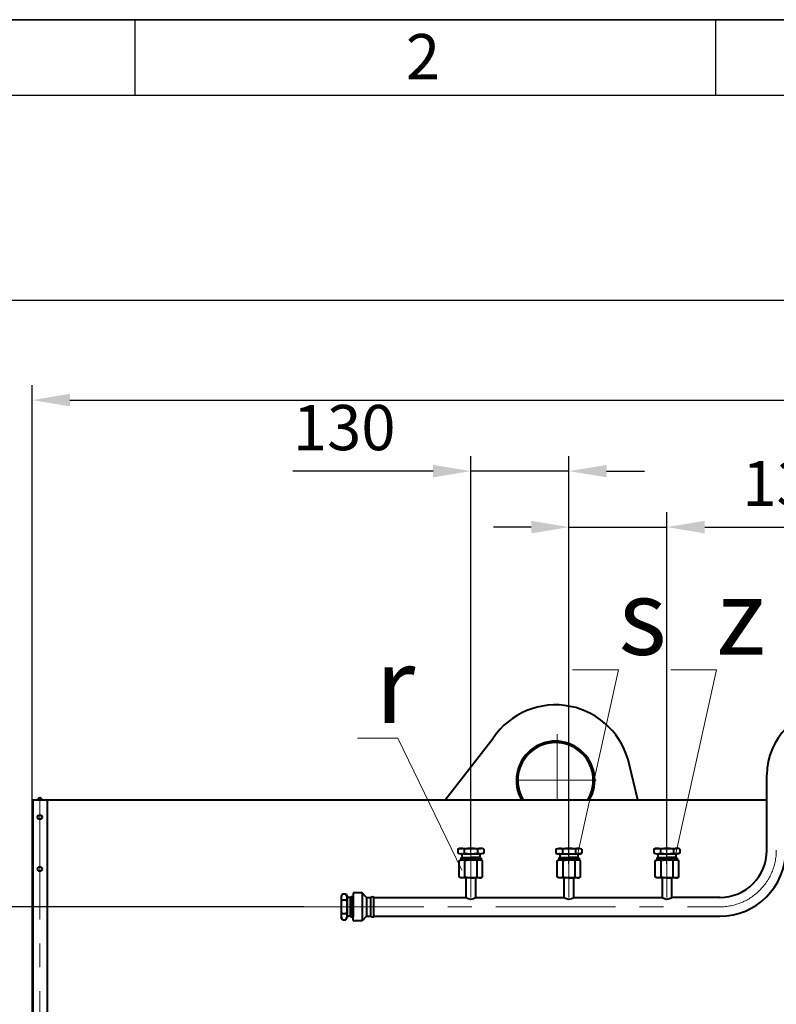
# Model space of a CAD drawing. Units: millimetres. Extents: x -39401 to -27521, y -19589 to -11189.
# Drawn here: x -38483 to -37480, y -12495 to -11189 of the extents above; entities that cross this region are included whole.
import ezdxf
from ezdxf import colors
from ezdxf.entities.mleader import LeaderData, LeaderLine
from ezdxf.math import Vec2, Vec3

# ---------------------------------------------------------------- set-up
doc = ezdxf.new("R2010")
doc.units = ezdxf.units.MM
doc.linetypes.add('CENTER', pattern=[50.8, 31.75, -6.35, 6.35, -6.35])
for name, color, linetype, lineweight in [('выноска', 7, 'Continuous', 30), ('котел', 150, 'Continuous', 40), ('оси', 253, 'CENTER', 13), ('размеры', 253, 'Continuous', 13), ('рамка', 7, 'Continuous', 0)]:
    doc.layers.add(name, color=color, linetype=linetype, lineweight=lineweight)
doc.styles.get("Standard").update_dxf_attribs({"font": 'GENISO.ttf', "height": 60})
doc.styles.add('энтророс', font='geniso.shx', dxfattribs={"height": 60})
doc.dimstyles.new('20', dxfattribs={"dimtxt": 60, "dimasz": 50, "dimexe": 20, "dimexo": 0.625, "dimgap": 20, "dimtad": 1, "dimdec": 0, "dimtxsty": 'энтророс', "dimcen": 2.5, "dimadec": 0, "dimazin": 0, "dimtfac": 1, "dimtdec": 0, "dimtmove": 0, "dimatfit": 3, "dimfxl": 1, "dimtfill": 1, "dimarcsym": 0})

# ---------------------------------------------------------------- blocks, each defined once
blk = doc.blocks.new('*D71')
at = {"layer": 'Defpoints', "color": 0, "ltscale": 10, "transparency": 16777216}
for p in [(-37755.2, -11787.8), (-37885.2, -12294.1), (-37755.2, -12309.2)]:
    blk.add_point(p, dxfattribs=at)
at = {"layer": 'размеры', "color": 0, "lineweight": -2, "ltscale": 10, "transparency": 16777216}
for p, q in [((-37885.2, -12293.5), (-37885.2, -11767.8)), ((-37755.2, -12308.5), (-37755.2, -11767.8)), ((-37935.2, -11787.8), (-38121.3, -11787.8)), ((-37755.2, -11787.8), (-37885.2, -11787.8)), ((-37705.2, -11787.8), (-37655.2, -11787.8))]:
    blk.add_line(p, q, dxfattribs=at)
at = {"layer": 'размеры', "color": 0, "ltscale": 10, "transparency": 16777216}
for points in [[(-37935.2, -11779.5), (-37935.2, -11796.1), (-37885.2, -11787.8)], [(-37705.2, -11779.5), (-37705.2, -11796.1), (-37755.2, -11787.8)]]:
    blk.add_solid(points, dxfattribs=at)
at = {"layer": 'размеры', "color": 0, "ltscale": 10, "transparency": 16777216, "insert": (-38053.2, -11737.8), "char_height": 60, "attachment_point": 5, "style": 'энтророс', "bg_fill": 3, "box_fill_scale": 1.1, "bg_fill_color": 256, "bg_fill_true_color": 13158600, "bg_fill_transparency": 0}
blk.add_mtext('130', dxfattribs=at)
blk = doc.blocks.new('*D72')
at = {"layer": 'Defpoints', "color": 0, "ltscale": 10, "transparency": 16777216}
for p in [(-37625.2, -11862), (-37755.2, -12039.5), (-37625.2, -12309.2)]:
    blk.add_point(p, dxfattribs=at)
at = {"layer": 'размеры', "color": 0, "lineweight": -2, "ltscale": 10, "transparency": 16777216}
for p, q in [((-37755.2, -12038.9), (-37755.2, -11842)), ((-37625.2, -12308.5), (-37625.2, -11842)), ((-37805.2, -11862), (-37855.2, -11862)), ((-37755.2, -11862), (-37625.2, -11862)), ((-37575.2, -11862), (-37389.2, -11862))]:
    blk.add_line(p, q, dxfattribs=at)
at = {"layer": 'размеры', "color": 0, "ltscale": 10, "transparency": 16777216}
for points in [[(-37805.2, -11853.7), (-37805.2, -11870.4), (-37755.2, -11862)], [(-37575.2, -11853.7), (-37575.2, -11870.4), (-37625.2, -11862)]]:
    blk.add_solid(points, dxfattribs=at)
at = {"layer": 'размеры', "color": 0, "ltscale": 10, "transparency": 16777216, "insert": (-37457.2, -11812), "char_height": 60, "attachment_point": 5, "style": 'энтророс', "bg_fill": 3, "box_fill_scale": 1.1, "bg_fill_color": 256, "bg_fill_true_color": 13158600, "bg_fill_transparency": 0}
blk.add_mtext('130', dxfattribs=at)
blk = doc.blocks.new('*D56')
at = {"layer": 'Defpoints', "color": 0, "ltscale": 10, "transparency": 16777216}
for p in [(-34491.9, -11693.6), (-38466.8, -12225.5), (-34491.9, -12239.6)]:
    blk.add_point(p, dxfattribs=at)
at = {"layer": 'размеры', "color": 0, "lineweight": -2, "ltscale": 10, "transparency": 16777216}
for p, q in [((-38466.8, -12224.8), (-38466.8, -11673.6)), ((-34491.9, -12239), (-34491.9, -11673.6)), ((-38416.8, -11693.6), (-34541.9, -11693.6))]:
    blk.add_line(p, q, dxfattribs=at)
at = {"layer": 'размеры', "color": 0, "ltscale": 10, "transparency": 16777216}
for points in [[(-38416.8, -11685.2), (-38416.8, -11701.9), (-38466.8, -11693.6)], [(-34541.9, -11685.2), (-34541.9, -11701.9), (-34491.9, -11693.6)]]:
    blk.add_solid(points, dxfattribs=at)
at = {"layer": 'размеры', "color": 0, "ltscale": 10, "transparency": 16777216, "insert": (-36726.6, -11643.6), "char_height": 60, "attachment_point": 5, "style": 'энтророс', "bg_fill": 3, "box_fill_scale": 1.1, "bg_fill_color": 256, "bg_fill_true_color": 13158600, "bg_fill_transparency": 0}
blk.add_mtext('3975', dxfattribs=at)
blk = doc.blocks.new('*D57')
at = {"layer": 'Defpoints', "color": 0, "ltscale": 10, "transparency": 16777216}
for p in [(-34113.8, -11560.9), (-38787.1, -13169.1), (-34113.8, -13591.9)]:
    blk.add_point(p, dxfattribs=at)
at = {"layer": 'размеры', "color": 0, "lineweight": -2, "ltscale": 10, "transparency": 16777216}
for p, q in [((-38787.1, -13168.5), (-38787.1, -11540.9)), ((-34113.8, -13591.2), (-34113.8, -11540.9)), ((-38737.1, -11560.9), (-34163.8, -11560.9))]:
    blk.add_line(p, q, dxfattribs=at)
at = {"layer": 'размеры', "color": 0, "ltscale": 10, "transparency": 16777216}
for points in [[(-38737.1, -11552.6), (-38737.1, -11569.3), (-38787.1, -11560.9)], [(-34163.8, -11552.6), (-34163.8, -11569.3), (-34113.8, -11560.9)]]:
    blk.add_solid(points, dxfattribs=at)
at = {"layer": 'размеры', "color": 0, "ltscale": 10, "transparency": 16777216, "insert": (-36397, -11510.9), "char_height": 60, "attachment_point": 5, "style": 'энтророс', "bg_fill": 3, "box_fill_scale": 1.1, "bg_fill_color": 256, "bg_fill_true_color": 13158600, "bg_fill_transparency": 0}
blk.add_mtext('4673', dxfattribs=at)
blk = doc.blocks.new('*D32')
at = {"layer": 'Defpoints', "color": 0, "ltscale": 10, "transparency": 16777216}
for p in [(-38106.2, -12365.7), (-38986.6, -14918.3), (-37989.8, -14918.3)]:
    blk.add_point(p, dxfattribs=at)
at = {"layer": 'размеры', "color": 0, "lineweight": -2, "ltscale": 10, "transparency": 16777216}
for p, q in [((-38106.8, -12365.7), (-39006.6, -12365.7)), ((-38986.6, -12415.7), (-38986.6, -14868.3)), ((-37990.4, -14918.3), (-39006.6, -14918.3))]:
    blk.add_line(p, q, dxfattribs=at)
at = {"layer": 'размеры', "color": 0, "ltscale": 10, "transparency": 16777216}
for points in [[(-38994.9, -12415.7), (-38978.2, -12415.7), (-38986.6, -12365.7)], [(-38994.9, -14868.3), (-38978.2, -14868.3), (-38986.6, -14918.3)]]:
    blk.add_solid(points, dxfattribs=at)
at = {"layer": 'размеры', "color": 0, "ltscale": 10, "transparency": 16777216, "insert": (-39036.6, -13664.9), "char_height": 60, "attachment_point": 5, "rotation": 90, "style": 'энтророс', "bg_fill": 3, "box_fill_scale": 1.1, "bg_fill_color": 256, "bg_fill_true_color": 13158600, "bg_fill_transparency": 0}
blk.add_mtext('2553', dxfattribs=at)
blk = doc.blocks.new('_None')

msp = doc.modelspace()

# ---------------------------------------------------------------- linework, layer by layer
for p, q in [((-38330.72622, -11189.07025), (-38330.72622, -11289.07025)), ((-37560.72622, -11189.07025), (-37560.72622, -11289.07025))]:
    msp.add_line(p, q)
msp.add_lwpolyline([(-31104.91873, -11189.07025), (-39004.91873, -11189.07025)])
at = {"layer": 'котел', "ltscale": 50}
for p, q in [((-37919.10605, -12223.59865), (-37855.78677, -12141.83791)), ((-37663.74, -12223.59865), (-37675.0175, -12177.59973)), ((-37492.71201, -12290.66679), (-37492.71315, -12190.66679)), ((-38466.78045, -12225.45002), (-38466.79531, -13005.29735)), ((-38465.40272, -12223.59865), (-37644.10272, -12223.59865)), ((-37997.10272, -12223.59865), (-37492.71278, -12223.59865)), ((-37902.52167, -12288.97485), (-37898.4413, -12288.25621)), ((-37902.52167, -12288.97485), (-37902.52167, -12294.53758)), ((-37902.52167, -12294.53758), (-37898.4413, -12295.25621)), ((-37898.72398, -12288.25621), (-37871.7245, -12288.25621)), ((-37898.72398, -12295.25621), (-37871.72394, -12295.25509)), ((-37898.72369, -12300.97916), (-37897.47173, -12300.25621)), ((-37898.72369, -12300.97916), (-37885.22369, -12300.97857)), ((-37898.72369, -12300.97916), (-37898.72359, -12303.21289)), ((-37897.22269, -12295.50616), (-37897.22173, -12300.00616)), ((-37897.22173, -12300.00616), (-37885.22373, -12300.00564)), ((-37893.88333, -12288.25621), (-37893.88333, -12295.25621)), ((-37873.21869, -12299.99792), (-37885.21669, -12300.00563)), ((-37871.71606, -12300.96989), (-37885.21606, -12300.97857)), ((-37876.56516, -12288.25621), (-37876.56516, -12295.25621)), ((-37873.22082, -12295.49792), (-37873.21869, -12299.99792)), ((-37871.71606, -12300.96989), (-37872.96852, -12300.2478)), ((-37867.92681, -12294.53758), (-37872.00718, -12295.25621)), ((-37871.71606, -12300.96989), (-37871.71463, -12303.20362)), ((-37867.92681, -12288.97485), (-37867.92681, -12294.53758)), ((-37772.51911, -12289.05123), (-37768.43873, -12288.3326)), ((-37772.51911, -12289.05123), (-37772.51911, -12294.61396)), ((-37772.51911, -12294.61396), (-37768.43873, -12295.3326)), ((-37768.72141, -12288.3326), (-37741.72194, -12288.3326)), ((-37768.72141, -12295.3326), (-37741.72137, -12295.33148)), ((-37768.72112, -12301.05554), (-37767.46916, -12300.3326)), ((-37768.72112, -12301.05554), (-37755.22112, -12301.05495)), ((-37768.72112, -12301.05554), (-37768.72103, -12303.28927)), ((-37767.22013, -12295.58254), (-37767.21916, -12300.08254)), ((-37767.21916, -12300.08254), (-37755.22117, -12300.08202)), ((-37763.88076, -12288.3326), (-37763.88076, -12295.3326)), ((-37743.21613, -12300.0743), (-37755.21412, -12300.08202)), ((-37741.7135, -12301.04627), (-37755.2135, -12301.05495)), ((-37746.56259, -12288.3326), (-37746.56259, -12295.3326)), ((-37743.21825, -12295.5743), (-37743.21613, -12300.0743)), ((-37741.7135, -12301.04627), (-37742.96596, -12300.32419)), ((-37737.92424, -12294.61396), (-37742.00462, -12295.3326)), ((-37741.7135, -12301.04627), (-37741.71206, -12303.28)), ((-37737.92424, -12289.05123), (-37737.92424, -12294.61396)), ((-37642.51911, -12288.97485), (-37638.43873, -12288.25621)), ((-37642.51911, -12288.97485), (-37642.51911, -12294.53758)), ((-37642.51911, -12294.53758), (-37638.43873, -12295.25621)), ((-37638.72141, -12288.25621), (-37611.72194, -12288.25621)), ((-37638.72141, -12295.25621), (-37611.72137, -12295.25509)), ((-37638.72112, -12300.97916), (-37637.46916, -12300.25621)), ((-37638.72112, -12300.97916), (-37625.22112, -12300.97857)), ((-37638.72112, -12300.97916), (-37638.72103, -12303.21289)), ((-37637.22013, -12295.50616), (-37637.21916, -12300.00616)), ((-37637.21916, -12300.00616), (-37625.22117, -12300.00564)), ((-37633.88076, -12288.25621), (-37633.88076, -12295.25621)), ((-37613.21613, -12299.99792), (-37625.21412, -12300.00563)), ((-37611.7135, -12300.96989), (-37625.2135, -12300.97857)), ((-37616.56259, -12288.25621), (-37616.56259, -12295.25621)), ((-37613.21825, -12295.49792), (-37613.21613, -12299.99792)), ((-37611.7135, -12300.96989), (-37612.96596, -12300.2478)), ((-37607.92424, -12294.53758), (-37612.00462, -12295.25621)), ((-37611.7135, -12300.96989), (-37611.71206, -12303.20362)), ((-37607.92424, -12288.97485), (-37607.92424, -12294.53758)), ((-37898.72141, -12303.21199), (-37871.72194, -12303.21199)), ((-37893.01586, -12326.00647), (-37893.01586, -12304.41772)), ((-37877.42751, -12304.41772), (-37877.42751, -12326.00647)), ((-37768.72141, -12303.24166), (-37741.72194, -12303.24166)), ((-37768.71885, -12303.28837), (-37741.71937, -12303.28837)), ((-37763.01586, -12326.03614), (-37763.01586, -12304.44739)), ((-37747.42751, -12304.44739), (-37747.42751, -12326.03614)), ((-37638.72141, -12303.24065), (-37611.72194, -12303.24065)), ((-37638.71885, -12303.21199), (-37611.71937, -12303.21199)), ((-37633.01586, -12326.03513), (-37633.01586, -12304.44638)), ((-37617.42751, -12304.44638), (-37617.42751, -12326.03513)), ((-37871.72194, -12327.2122), (-37898.72141, -12327.2122)), ((-37891.72184, -12327.2122), (-37891.72184, -12353.16929)), ((-37878.72198, -12353.16929), (-37878.72198, -12327.2122)), ((-37741.72194, -12327.24187), (-37768.72141, -12327.24187)), ((-37761.72184, -12327.24187), (-37761.72184, -12353.19896)), ((-37748.72198, -12353.19896), (-37748.72198, -12327.24187)), ((-37611.72194, -12327.24086), (-37638.72141, -12327.24086)), ((-37631.72184, -12327.24086), (-37631.72184, -12353.19795)), ((-37618.72198, -12353.19795), (-37618.72198, -12327.24086)), ((-38055.27946, -12348.27095), (-38057.24247, -12351.67097)), ((-38057.24247, -12351.67097), (-38057.24197, -12379.67136)), ((-38055.27946, -12348.27095), (-38051.20531, -12348.27091)), ((-38051.20531, -12348.27091), (-38049.24234, -12351.67088)), ((-38049.24235, -12351.67088), (-38049.24234, -12352.27086)), ((-38049.24234, -12352.27086), (-38049.24207, -12379.6709)), ((-38045.44869, -12353.27082), (-38048.24233, -12353.27085)), ((-38045.25795, -12353.23301), (-38045.25769, -12378.07089)), ((-38045.09606, -12353.12529), (-38044.13669, -12352.17092)), ((-38044.68952, -12352.72087), (-38041.24916, -12352.72068)), ((-38044.13669, -12352.17092), (-38044.13641, -12379.17085)), ((-38041.24916, -12352.17074), (-38044.13651, -12352.17074)), ((-38041.24915, -12348.17075), (-38041.24887, -12379.17086)), ((-38029.41737, -12347.17073), (-38040.24915, -12347.17074)), ((-38023.38587, -12353.1706), (-38029.41737, -12347.17073)), ((-38029.41737, -12347.17073), (-38029.41658, -12384.17061)), ((-38023.38587, -12353.1706), (-38017.66495, -12353.17054)), ((-38023.38587, -12353.1706), (-38023.3856, -12378.1706)), ((-38017.66468, -12378.17054), (-38017.66495, -12353.17054)), ((-38013.77828, -12353.17056), (-37891.72184, -12353.16903)), ((-38013.77797, -12378.1705), (-38013.77828, -12353.17056)), ((-37878.72176, -12353.16888), (-37761.72184, -12353.16741)), ((-37748.72198, -12353.16725), (-37631.72184, -12353.16579)), ((-37555.22263, -12353.16679), (-37618.72198, -12353.16579)), ((-38049.81229, -12356.96928), (-38056.67228, -12356.96934)), ((-38056.67233, -12374.36991), (-38049.81192, -12374.36988)), ((-38049.24207, -12379.6709), (-38049.24208, -12379.07092)), ((-38045.44844, -12378.07089), (-38048.24209, -12378.07092)), ((-38045.09582, -12378.21641), (-38044.13642, -12379.17077)), ((-38044.68926, -12378.62083), (-38041.24533, -12378.62081)), ((-38041.24887, -12379.17082), (-38044.13634, -12379.17085)), ((-38041.24878, -12383.17086), (-38041.24887, -12379.17086)), ((-38023.3856, -12378.1706), (-38029.41697, -12384.17061)), ((-38023.3856, -12378.1706), (-38017.66468, -12378.17054)), ((-38013.77797, -12378.1705), (-37555.22263, -12378.16483)), ((-38055.27912, -12383.07095), (-38057.24219, -12379.67097)), ((-38055.27912, -12383.07095), (-38051.20497, -12383.07092)), ((-38051.20497, -12383.07092), (-38049.24206, -12379.6709)), ((-38029.41697, -12384.17061), (-38040.24876, -12384.17084))]:
    msp.add_line(p, q, dxfattribs=at)
at = {"layer": 'котел', "ltscale": 0.4}
for p, q in [((-38465.41052, -14638.29865), (-38465.40272, -12223.59865)), ((-38446.8028, -12223.62671), (-38446.8027, -14638.99865))]:
    msp.add_line(p, q, dxfattribs=at)
at = {"layer": 'котел'}
for p, q in [((-37897.22173, -12300.00621), (-37897.22173, -12303.21199)), ((-37873.21869, -12299.99797), (-37873.21649, -12303.20375)), ((-37767.21916, -12300.0826), (-37767.21916, -12303.28837)), ((-37743.21613, -12300.07436), (-37743.21393, -12303.28013)), ((-37637.21916, -12300.00621), (-37637.21916, -12303.21199)), ((-37613.21613, -12299.99797), (-37613.21393, -12303.20375))]:
    msp.add_line(p, q, dxfattribs=at)
at = {"layer": 'котел', "ltscale": 50}
for points in [[(-37898.72203, -12327.2122), (-37900.81005, -12326.00647), (-37900.81005, -12304.41772), (-37898.72203, -12303.21199)], [(-37871.72194, -12327.2122), (-37869.63332, -12326.00647), (-37869.63332, -12304.41772), (-37871.72194, -12303.21199)], [(-37768.72203, -12327.24187), (-37770.81005, -12326.03614), (-37770.81005, -12304.44739), (-37768.72203, -12303.24166)], [(-37741.72194, -12327.24187), (-37739.63332, -12326.03614), (-37739.63332, -12304.44739), (-37741.72194, -12303.24166)], [(-37638.72203, -12327.24086), (-37640.81005, -12326.03513), (-37640.81005, -12304.44638), (-37638.72203, -12303.24065)], [(-37611.72194, -12327.24086), (-37609.63332, -12326.03513), (-37609.63332, -12304.44638), (-37611.72194, -12303.24065)]]:
    msp.add_lwpolyline(points, dxfattribs=at)
for points in [[(-37898.72203, -12303.21199, -0.0920980958), (-37894.68727, -12303.56536, -0.141826261), (-37893.45037, -12303.95644, -0.1330857228), (-37893.12566, -12304.18254, -0.2106117973), (-37893.01586, -12304.41772)], [(-37893.01586, -12304.41772, -0.1515683094), (-37892.97843, -12304.29956, -0.1148176899), (-37892.86625, -12304.18254, -0.1445209515), (-37892.42271, -12303.95646, -0.1444636814), (-37890.73311, -12303.56545, -0.0877981557), (-37885.22167, -12303.21228)], [(-37877.42751, -12304.41772, 0.1510012656), (-37877.46509, -12304.29956, 0.1143859152), (-37877.57734, -12304.18254, 0.1443980781), (-37878.02081, -12303.95646, 0.1443048386), (-37879.71029, -12303.56545, 0.0877519017), (-37885.22167, -12303.21228)], [(-37871.72194, -12303.21199, 0.092139401), (-37875.75633, -12303.56535, 0.142025766), (-37876.99318, -12303.95645, 0.1332245697), (-37877.31793, -12304.18254, 0.210915917), (-37877.42751, -12304.41772)], [(-37768.72203, -12303.24166, -0.0920980958), (-37764.68727, -12303.59503, -0.141826261), (-37763.45037, -12303.98611, -0.1330857228), (-37763.12566, -12304.2122, -0.2106117973), (-37763.01586, -12304.44739)], [(-37768.71947, -12303.28837, -0.0920980958), (-37764.68471, -12303.64175, -0.141826261), (-37763.4478, -12304.03283, -0.1330857228), (-37763.12309, -12304.25892, -0.2106117973), (-37763.0133, -12304.4941)], [(-37763.01586, -12304.44739, -0.1515683094), (-37762.97843, -12304.32922, -0.1148176899), (-37762.86625, -12304.21221, -0.1445209515), (-37762.42271, -12303.98613, -0.1444636814), (-37760.73311, -12303.59511, -0.0877981557), (-37755.22167, -12303.24194)], [(-37763.0133, -12304.4941, -0.1515683094), (-37762.97586, -12304.37594, -0.1148176899), (-37762.86369, -12304.25893, -0.1445209515), (-37762.42015, -12304.03285, -0.1444636814), (-37760.73055, -12303.64183, -0.0877981557), (-37755.21911, -12303.28866)], [(-37747.42751, -12304.44739, 0.1510012656), (-37747.46509, -12304.32922, 0.1143859152), (-37747.57734, -12304.21221, 0.1443980781), (-37748.02081, -12303.98613, 0.1443048386), (-37749.71029, -12303.59511, 0.0877519017), (-37755.22167, -12303.24194)], [(-37747.42494, -12304.4941, 0.1510012656), (-37747.46253, -12304.37594, 0.1143859152), (-37747.57478, -12304.25893, 0.1443980781), (-37748.01825, -12304.03285, 0.1443048386), (-37749.70773, -12303.64183, 0.0877519017), (-37755.21911, -12303.28866)], [(-37741.72194, -12303.24166, 0.092139401), (-37745.75633, -12303.59501, 0.142025766), (-37746.99318, -12303.98611, 0.1332245697), (-37747.31793, -12304.21221, 0.210915917), (-37747.42751, -12304.44739)], [(-37741.71937, -12303.28837, 0.092139401), (-37745.75376, -12303.64173, 0.142025766), (-37746.99061, -12304.03283, 0.1332245697), (-37747.31536, -12304.25893, 0.210915917), (-37747.42494, -12304.4941)], [(-37638.72203, -12303.24065, -0.0920980958), (-37634.68727, -12303.59402, -0.141826261), (-37633.45037, -12303.9851, -0.1330857228), (-37633.12566, -12304.2112, -0.2106117973), (-37633.01586, -12304.44638)], [(-37638.71947, -12303.21199, -0.0920980958), (-37634.68471, -12303.56536, -0.141826261), (-37633.4478, -12303.95644, -0.1330857228), (-37633.12309, -12304.18254, -0.2106117973), (-37633.0133, -12304.41772)], [(-37633.01586, -12304.44638, -0.1515683094), (-37632.97843, -12304.32821, -0.1148176899), (-37632.86625, -12304.2112, -0.1445209515), (-37632.42271, -12303.98512, -0.1444636814), (-37630.73311, -12303.59411, -0.0877981557), (-37625.22167, -12303.24093)], [(-37633.0133, -12304.41772, -0.1515683094), (-37632.97586, -12304.29956, -0.1148176899), (-37632.86369, -12304.18254, -0.1445209515), (-37632.42015, -12303.95646, -0.1444636814), (-37630.73055, -12303.56545, -0.0877981557), (-37625.21911, -12303.21228)], [(-37617.42751, -12304.44638, 0.1510012656), (-37617.46509, -12304.32821, 0.1143859152), (-37617.57734, -12304.2112, 0.1443980781), (-37618.02081, -12303.98512, 0.1443048386), (-37619.71029, -12303.59411, 0.0877519017), (-37625.22167, -12303.24093)], [(-37617.42494, -12304.41772, 0.1510012656), (-37617.46253, -12304.29956, 0.1143859152), (-37617.57478, -12304.18254, 0.1443980781), (-37618.01825, -12303.95646, 0.1443048386), (-37619.70773, -12303.56545, 0.0877519017), (-37625.21911, -12303.21228)], [(-37611.72194, -12303.24065, 0.092139401), (-37615.75633, -12303.594, 0.142025766), (-37616.99318, -12303.98511, 0.1332245697), (-37617.31793, -12304.2112, 0.210915917), (-37617.42751, -12304.44638)], [(-37611.71937, -12303.21199, 0.092139401), (-37615.75376, -12303.56535, 0.142025766), (-37616.99061, -12303.95645, 0.1332245697), (-37617.31536, -12304.18254, 0.210915917), (-37617.42494, -12304.41772)], [(-37893.01586, -12326.00647, -0.2106282745), (-37893.12563, -12326.24167, -0.1330732346), (-37893.45034, -12326.46788, -0.1418215951), (-37894.68729, -12326.85906, -0.0921184404), (-37898.72203, -12327.2122)], [(-37885.22167, -12327.2122, -0.0877855751), (-37890.73313, -12326.85906, -0.1444470132), (-37892.42268, -12326.46788, -0.1444897375), (-37892.86623, -12326.24167, -0.114790013), (-37892.97841, -12326.12463, -0.1515582372), (-37893.01586, -12326.00647)], [(-37885.22167, -12327.2122, 0.0877505039), (-37879.71029, -12326.85908, 0.1442943196), (-37878.02081, -12326.46787, 0.1443777909), (-37877.57734, -12326.24166, 0.1143717941), (-37877.46509, -12326.12463, 0.1510111959), (-37877.42751, -12326.00647)], [(-37877.42751, -12326.00647, 0.2109007065), (-37877.31793, -12326.24167, 0.1331987568), (-37876.99318, -12326.46788, 0.1420131846), (-37875.75633, -12326.85906, 0.0921461784), (-37871.72194, -12327.2122)], [(-37763.01586, -12326.03614, -0.2106282745), (-37763.12563, -12326.27133, -0.1330732346), (-37763.45034, -12326.49755, -0.1418215951), (-37764.68729, -12326.88873, -0.0921184404), (-37768.72203, -12327.24187)], [(-37755.22167, -12327.24187, -0.0877855751), (-37760.73313, -12326.88873, -0.1444470132), (-37762.42268, -12326.49755, -0.1444897375), (-37762.86623, -12326.27133, -0.114790013), (-37762.97841, -12326.1543, -0.1515582372), (-37763.01586, -12326.03614)], [(-37755.22167, -12327.24187, 0.0877505039), (-37749.71029, -12326.88875, 0.1442943196), (-37748.02081, -12326.49754, 0.1443777909), (-37747.57734, -12326.27133, 0.1143717941), (-37747.46509, -12326.1543, 0.1510111959), (-37747.42751, -12326.03614)], [(-37747.42751, -12326.03614, 0.2109007065), (-37747.31793, -12326.27133, 0.1331987568), (-37746.99318, -12326.49755, 0.1420131846), (-37745.75633, -12326.88873, 0.0921461784), (-37741.72194, -12327.24187)], [(-37633.01586, -12326.03513, -0.2106282745), (-37633.12563, -12326.27033, -0.1330732346), (-37633.45034, -12326.49654, -0.1418215951), (-37634.68729, -12326.88772, -0.0921184404), (-37638.72203, -12327.24086)], [(-37625.22167, -12327.24086, -0.0877855751), (-37630.73313, -12326.88772, -0.1444470132), (-37632.42268, -12326.49654, -0.1444897375), (-37632.86623, -12326.27033, -0.114790013), (-37632.97841, -12326.15329, -0.1515582372), (-37633.01586, -12326.03513)], [(-37625.22167, -12327.24086, 0.0877505039), (-37619.71029, -12326.88774, 0.1442943196), (-37618.02081, -12326.49653, 0.1443777909), (-37617.57734, -12326.27032, 0.1143717941), (-37617.46509, -12326.15329, 0.1510111959), (-37617.42751, -12326.03513)], [(-37617.42751, -12326.03513, 0.2109007065), (-37617.31793, -12326.27033, 0.1331987568), (-37616.99318, -12326.49654, 0.1420131846), (-37615.75633, -12326.88772, 0.0921461784), (-37611.72194, -12327.24086)]]:
    msp.add_lwpolyline(points, format="xyb", dxfattribs=at)
for centre in [(-38456.7768, -12246.7386), (-38456.77755, -12315.46612)]:
    msp.add_circle(centre, 3.03719, dxfattribs=at)
for centre, radius, start, end in [((-37772.94563, -12197.84979), 99.99992, 11.68323283, 145.93595594), ((-37405.21231, -12190.66679), 87.5, 0, 180), ((-37772.94563, -12197.84979), 51.90703, 330.26050972, 209.73949028), ((-37772.94571, -12197.85107), 50, 329.00578635, 210.99421365), ((-38456.80272, -12224.29877), 3.08058, 13.13402231, 166.86597769), ((-38456.80272, -12224.32677), 3.08058, 13.13402231, 166.86597769), ((-38465.40272, -12225.69877), 1.4, 90, 180), ((-37898.05839, -12302.38528), 14.13367, 72.81856992, 108.40857397), ((-37898.05931, -12281.12676), 14.13367, 251.59640778, 287.18641183), ((-37897.47269, -12295.50621), 0.25, 0.01225434, 90), ((-37897.47173, -12300.00621), 0.25, 270, 0.01225434), ((-37885.22424, -12348.44538), 60.18917, 81.72846934, 98.27153066), ((-37885.22917, -12235.06554), 60.18917, 261.7334511, 278.27651241), ((-37872.39009, -12302.38528), 14.13367, 71.59142603, 107.18143008), ((-37872.39102, -12281.12453), 14.13367, 252.82355167, 288.41355572), ((-37872.97082, -12295.4978), 0.25, 90.03932811, 180.02707378), ((-37872.96869, -12299.9978), 0.25, 180.02707378, 270.03932811), ((-37768.05582, -12302.46166), 14.13367, 72.81856992, 108.40857397), ((-37768.05675, -12281.20314), 14.13367, 251.59640778, 287.18641183), ((-37767.47013, -12295.5826), 0.25, 0.01225434, 90), ((-37767.46916, -12300.0826), 0.25, 270, 0.01225434), ((-37755.22168, -12348.52176), 60.18917, 81.72846934, 98.27153066), ((-37755.22661, -12235.14192), 60.18917, 261.7334511, 278.27651241), ((-37742.38753, -12302.46166), 14.13367, 71.59142603, 107.18143008), ((-37742.38845, -12281.20091), 14.13367, 252.82355167, 288.41355572), ((-37742.96825, -12295.57419), 0.25, 90.03932811, 180.02707378), ((-37742.96613, -12300.07419), 0.25, 180.02707378, 270.03932811), ((-37638.05582, -12302.38528), 14.13367, 72.81856992, 108.40857397), ((-37638.05675, -12281.12676), 14.13367, 251.59640778, 287.18641183), ((-37637.47013, -12295.50621), 0.25, 0.01225434, 90), ((-37637.46916, -12300.00621), 0.25, 270, 0.01225434), ((-37625.22168, -12348.44538), 60.18917, 81.72846934, 98.27153066), ((-37625.22661, -12235.06554), 60.18917, 261.7334511, 278.27651241), ((-37612.38753, -12302.38528), 14.13367, 71.59142603, 107.18143008), ((-37612.38845, -12281.12453), 14.13367, 252.82355167, 288.41355572), ((-37612.96825, -12295.4978), 0.25, 90.03932811, 180.02707378), ((-37612.96613, -12299.9978), 0.25, 180.02707378, 270.03932811), ((-37555.22263, -12290.66679), 87.5, 270, 0), ((-37555.22263, -12290.66679), 62.5, 270, 0), ((-38048.88851, -12353.91975), 8.35984, 149.42548461, 201.39482111), ((-38057.59611, -12353.91986), 8.35984, 338.60654103, 30.57587753), ((-38048.24234, -12352.27085), 1, 180.00087916, 270.00053868), ((-38045.44869, -12352.77082), 0.5, 270.00053868, 314.85048033), ((-38040.24915, -12348.17074), 1, 90.0000176, 180.00052719), ((-38015.72157, -12355.65443), 3.15379, 51.96177467, 128.03946845), ((-37885.2216, -12344.29569), 10.99973, 233.7758456, 306.2215496), ((-37755.2216, -12344.29406), 10.99973, 233.7758456, 306.2215496), ((-37625.2216, -12344.29243), 10.99973, 233.7758456, 306.2215496), ((-37990.54794, -12365.66986), 66.69427, 172.50419941, 187.49630616), ((-38115.93648, -12365.6711), 66.69427, 352.50482578, 7.49693253), ((-38048.88841, -12377.42049), 8.35984, 158.60568446, 210.57502096), ((-38057.59601, -12377.42046), 8.35984, 329.42462804, 21.39396454), ((-38048.24208, -12379.07092), 1, 90.00059326, 180.00025279), ((-38045.44844, -12378.57089), 0.5, 45.15065162, 90.00059326), ((-38015.57662, -12376.10614), 2.93629, 224.67357398, 310.30947872), ((-38040.24878, -12383.17084), 1, 180.00122552, 270.00122552)]:
    msp.add_arc(centre, radius, start, end, dxfattribs=at)
at = {"layer": 'оси', "ltscale": 5}
for p, q in [((-37770.8523, -12136.6338), (-37770.8523, -12223.59865)), ((-37718.94609, -12197.84979), (-37824.85267, -12197.84979)), ((-38456.80272, -12223.59865), (-38456.80272, -14641.37658)), ((-37885.22417, -12294.13526), (-37885.2216, -12353.16896)), ((-37755.2216, -12309.16742), (-37755.2216, -12353.16733)), ((-37625.2216, -12309.1658), (-37625.2216, -12353.16571)), ((-38106.16678, -12365.67107), (-37555.22263, -12365.66679)), ((-38057.24222, -12365.67117), (-38041.35635, -12365.67104))]:
    msp.add_line(p, q, dxfattribs=at)
msp.add_arc((-37555.22263, -12290.66679), 75, 270, 0, dxfattribs=at)

# ---------------------------------------------------------------- texts
msp.add_text('2', height=60).set_placement((-37971.40248, -11268.04771, -43.6473))

# ---------------------------------------------------------------- next in the draw order: dimensions: what is measured, and where the dimension line sits
at = {"layer": 'размеры', "ltscale": 10}
dim = msp.add_linear_dim(base=(-37755.2216, -11787.78961), p1=(-37885.22417, -12294.13526), p2=(-37755.2216, -12309.16742), dimstyle='20', dxfattribs=at)
dim.commit()
dim.dimension.update_dxf_attribs({"geometry": '*D71', "text_midpoint": (-38053.24779, -11787.78961), "dimtype": 160})

# ---------------------------------------------------------------- next in the draw order: dimensions: what is measured, and where the dimension line sits
dim = msp.add_linear_dim(base=(-37625.2216, -11862.03934), p1=(-37755.2216, -12039.54247), p2=(-37625.2216, -12309.1658), dimstyle='20', dxfattribs=at)
dim.commit()
dim.dimension.update_dxf_attribs({"geometry": '*D72', "text_midpoint": (-37457.19798, -11862.03934), "dimtype": 160})

# ---------------------------------------------------------------- next in the draw order: dimensions: what is measured, and where the dimension line sits
dim = msp.add_linear_dim(base=(-34491.90206, -11693.57927), p1=(-38466.78045, -12225.45002), p2=(-34491.90206, -12239.57809), dimstyle='20', dxfattribs=at)
dim.commit()
dim.dimension.update_dxf_attribs({"geometry": '*D56', "text_midpoint": (-36726.62473, -11693.57927), "dimtype": 160})

# ---------------------------------------------------------------- next in the draw order: dimensions: what is measured, and where the dimension line sits
dim = msp.add_linear_dim(base=(-34113.80642, -11560.92195), p1=(-38787.10272, -13169.14548), p2=(-34113.80642, -13591.85571), dimstyle='20', dxfattribs=at)
dim.commit()
dim.dimension.update_dxf_attribs({"geometry": '*D57', "text_midpoint": (-36396.97789, -11560.92195), "dimtype": 160})

# ---------------------------------------------------------------- next in the draw order: dimensions: what is measured, and where the dimension line sits
dim = msp.add_linear_dim(base=(-38986.55245, -14918.34458), p1=(-38106.16678, -12365.67107), p2=(-37989.78296, -14918.34458), angle=90, dimstyle='20', dxfattribs=at)
dim.commit()
dim.dimension.update_dxf_attribs({"geometry": '*D32', "text_midpoint": (-38986.55245, -13664.91355), "dimtype": 160})

# ---------------------------------------------------------------- next in the draw order: leaders
at = {"layer": 'выноска'}
ml = msp.add_multileader_mtext('Standard', dxfattribs=at)
ml.set_content('{\\Fgeniso|c0;s}', color=256)
ml.set_leader_properties(color=256, linetype='ByLayer', lineweight=13)
ml.set_arrow_properties(name='NONE')
ml.build(insert=Vec2(0, 0))
ml.multileader.update_dxf_attribs({"text_left_attachment_type": 6, "text_right_attachment_type": 6, "dogleg_length": 0, "arrow_head_size": 25})
ctx = ml.context
ctx.base_point, ctx.char_height, ctx.arrow_head_size, ctx.landing_gap_size, ctx.plane_origin = Vec3(-37689.51138, -12051.35914), 100, 25, 0, Vec3(-37822.4544, -11926.09276)
ctx.left_attachment, ctx.right_attachment = 6, 6
notes = []
notes.append((ctx, [(1, (1, 1, 0), (-37689.51138, -12051.35914), (1, 0), 0, [(1, [(-37743.52068, -12294.7959)], 0, [])])]))
ctx.mtext.insert, ctx.mtext.width, ctx.mtext.flow_direction = Vec3(-37689.51138, -11931.35914), 60.126958, 5
ml = msp.add_multileader_mtext('Standard', dxfattribs=at)
ml.set_content('{\\Fgeniso|c0;z}', color=256)
ml.set_leader_properties(color=256, linetype='ByLayer', lineweight=13)
ml.set_arrow_properties(name='NONE')
ml.build(insert=Vec2(0, 0))
ml.multileader.update_dxf_attribs({"text_left_attachment_type": 6, "text_right_attachment_type": 6, "dogleg_length": 0, "arrow_head_size": 25})
ctx = ml.context
ctx.base_point, ctx.char_height, ctx.arrow_head_size, ctx.landing_gap_size, ctx.plane_origin = Vec3(-37559.51138, -12051.35914), 100, 25, 0, Vec3(-37692.4544, -11926.09276)
ctx.left_attachment, ctx.right_attachment = 6, 6
notes.append((ctx, [(1, (1, 1, 0), (-37559.51138, -12051.35914), (1, 0), 0, [(1, [(-37613.52068, -12294.7959)], 0, [])])]))
ctx.mtext.insert, ctx.mtext.width, ctx.mtext.flow_direction = Vec3(-37559.51138, -11931.35914), 60.126958, 5
ml = msp.add_multileader_mtext('Standard', dxfattribs=at)
ml.set_content('{\\Fgeniso|c0;r}', color=256)
ml.set_leader_properties(color=256, linetype='ByLayer', lineweight=13)
ml.set_arrow_properties(name='NONE')
ml.build(insert=Vec2(0, 0))
ml.multileader.update_dxf_attribs({"text_left_attachment_type": 6, "text_right_attachment_type": 6, "dogleg_length": 0, "arrow_head_size": 25})
ctx = ml.context
ctx.base_point, ctx.char_height, ctx.arrow_head_size, ctx.landing_gap_size, ctx.plane_origin = Vec3(-38011.90415, -12141.86991), 100, 25, 0, Vec3(-38149.28574, -12016.60353)
ctx.left_attachment, ctx.right_attachment = 6, 6
notes.append((ctx, [(0, (1, 1, 0), (-37981.90415, -12141.86991), (-1, 0), 0, [(1, [(-37897.24941, -12316.83168)], 0, [])])]))
ctx.mtext.insert, ctx.mtext.width, ctx.mtext.flow_direction = Vec3(-38011.90415, -12021.86991), 60.126958, 5
for ctx, leaders in notes:
    for number, flags, end, landing, length, lines in leaders:
        leader = LeaderData()
        leader.index, (leader.has_last_leader_line, leader.has_dogleg_vector, leader.attachment_direction) = number, flags
        leader.last_leader_point, leader.dogleg_vector, leader.dogleg_length = Vec3(end), Vec3(landing), length
        for number, points, colour, breaks in lines:
            line = LeaderLine()
            line.index, line.vertices, line.color, line.breaks = number, Vec3.list(points), colors.encode_raw_color(colour), breaks
            leader.lines.append(line)
        ctx.leaders.append(leader)

# ---------------------------------------------------------------- next in the draw order: linework, layer by layer
msp.add_lwpolyline([(-39200.72622, -11289.07025), (-27620.72622, -11289.07025), (-27620.72622, -19489.07025), (-39200.72622, -19489.07025)], close=True)
at = {"layer": 'рамка', "lineweight": 30}
msp.add_lwpolyline([(-39400.72622, -11189.07025), (-27520.72622, -11189.07025), (-27520.72622, -19589.07025), (-39400.72622, -19589.07025), (-39400.72622, -11189.07025)], dxfattribs=at)

doc.saveas('drawing.dxf')
